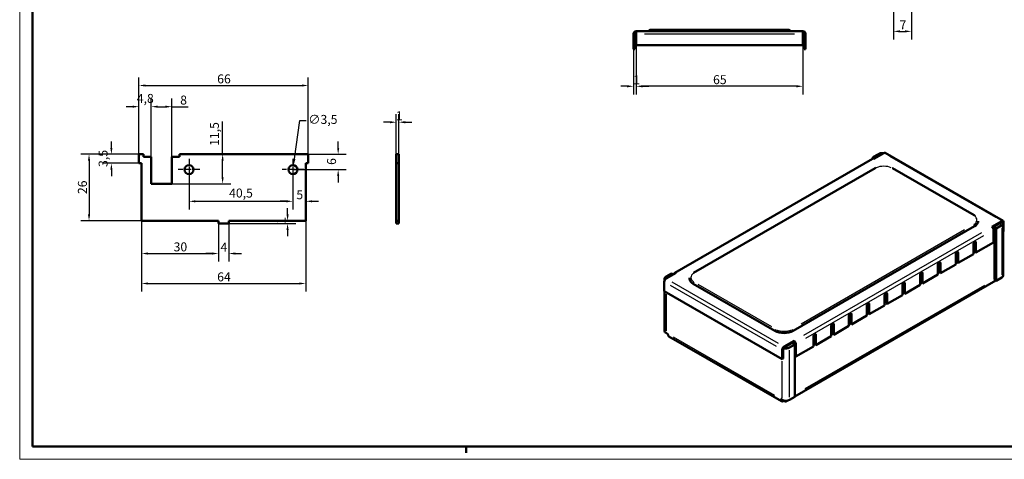
# Model space of a CAD drawing. Extents: x 0 to 594, y 0 to 420.
# Drawn here: x 0 to 384, y 0 to 172 of the extents above; entities that cross this region are included whole.
import ezdxf

# ---------------------------------------------------------------- set-up
doc = ezdxf.new("R2010")
doc.units = 0
doc.linetypes.add('CHAIN', pattern=[0.3543, 0.2362, -0.0295, 0.0591, -0.0295])
doc.layers.get('0').update_dxf_attribs({"lineweight": 25})
for name, color, linetype, lineweight in [('Centro(ISO)', 179, 'CHAIN', 25), ('Geometria schizzo(ISO)', 7, 'Continuous', 50), ('Quote(ISO)', 7, 'Continuous', 25), ('Spigoli tangenti visibili(ISO)', 251, 'Continuous', 30), ('Spigoli visibili(ISO)', 7, 'Continuous', 50)]:
    doc.layers.add(name, color=color, linetype=linetype, lineweight=lineweight)
doc.styles.add('DEFAULT-ISO~0', font='ARIAL.TTF')
doc.dimstyles.new('DEFAULT-ISO-Metodo 1b', dxfattribs={"dimtxt": 3.5, "dimasz": 2.5, "dimexe": 3.175, "dimexo": 0, "dimgap": 0.762, "dimtad": 1, "dimtoh": 1, "dimrnd": 1e-08, "dimtxsty": 'DEFAULT-ISO~0', "dimcen": 0.09, "dimdle": 10, "dimclrd": 2, "dimclre": 2, "dimclrt": 6, "dimazin": 2, "dimtfac": 0.714286, "dimtofl": 0, "dimtmove": 0, "dimatfit": 3, "dimfxl": 0, "dimtolj": 1, "dimlwd": 25, "dimlwe": 25, "dimarcsym": 0})

# ---------------------------------------------------------------- blocks, each defined once
blk = doc.blocks.new('Bordi A2')
at = {"layer": 'Geometria schizzo(ISO)', "color": 4, "lineweight": 18}
for p, q in [((0, 0), (0, 420)), ((594, 0), (0, 0))]:
    blk.add_line(p, q, dxfattribs=at)
at = {"layer": 'Geometria schizzo(ISO)'}
for p, q in [((5, 5), (5, 415)), ((589, 5), (5, 5)), ((174, 5), (174, 2.5))]:
    blk.add_line(p, q, dxfattribs=at)
blk = doc.blocks.new('*D59')
at = {"layer": 'Defpoints', "color": 0, "linetype": 'Continuous'}
for p in [(59.29, 137.61), (51.29, 118.05), (59.29, 118.05)]:
    blk.add_point(p, dxfattribs=at)
at = {"layer": 'Quote(ISO)', "color": 2, "linetype": 'Continuous', "lineweight": 25}
for p, q in [((51.29, 118.05), (51.29, 140.79)), ((59.29, 118.05), (59.29, 140.79)), ((53.79, 137.61), (56.79, 137.61)), ((59.29, 137.61), (65.62, 137.61))]:
    blk.add_line(p, q, dxfattribs=at)
at = {"layer": 'Quote(ISO)', "color": 2, "linetype": 'Continuous'}
for points in [[(53.79, 138.03), (53.79, 137.2), (51.29, 137.61)], [(56.79, 138.03), (56.79, 137.2), (59.29, 137.61)]]:
    blk.add_solid(points, dxfattribs=at)
at = {"layer": 'Quote(ISO)', "color": 6, "linetype": 'Continuous', "lineweight": 25, "insert": (62.55, 141.95), "char_height": 3.5, "attachment_point": 1, "style": 'DEFAULT-ISO~0'}
blk.add_mtext('\\A1;8', dxfattribs=at)
blk = doc.blocks.new('*D60')
at = {"layer": 'Defpoints', "color": 0, "linetype": 'Continuous'}
for p in [(46.49, 119.05), (27.03, 93.05), (47.49, 93.05)]:
    blk.add_point(p, dxfattribs=at)
at = {"layer": 'Quote(ISO)', "color": 2, "linetype": 'Continuous', "lineweight": 25}
for p, q in [((46.49, 119.05), (23.86, 119.05)), ((27.03, 116.55), (27.03, 95.55)), ((47.49, 93.05), (23.86, 93.05))]:
    blk.add_line(p, q, dxfattribs=at)
at = {"layer": 'Quote(ISO)', "color": 2, "linetype": 'Continuous'}
for points in [[(26.61, 116.55), (27.45, 116.55), (27.03, 119.05)], [(26.61, 95.55), (27.45, 95.55), (27.03, 93.05)]]:
    blk.add_solid(points, dxfattribs=at)
at = {"layer": 'Quote(ISO)', "color": 6, "linetype": 'Continuous', "lineweight": 25, "insert": (22.69, 103.51), "char_height": 3.5, "attachment_point": 1, "rotation": 90, "style": 'DEFAULT-ISO~0'}
blk.add_mtext('\\A1;26', dxfattribs=at)
blk = doc.blocks.new('*D61')
at = {"layer": 'Defpoints', "color": 0, "linetype": 'Continuous'}
for p in [(46.49, 119.05), (35.74, 115.55), (46.49, 115.55)]:
    blk.add_point(p, dxfattribs=at)
at = {"layer": 'Quote(ISO)', "color": 2, "linetype": 'Continuous', "lineweight": 25}
for p, q in [((35.74, 121.55), (35.74, 124.05)), ((46.49, 119.05), (32.56, 119.05)), ((46.49, 115.55), (32.56, 115.55)), ((35.74, 113.05), (35.74, 110.55))]:
    blk.add_line(p, q, dxfattribs=at)
at = {"layer": 'Quote(ISO)', "color": 2, "linetype": 'Continuous'}
for points in [[(35.32, 121.55), (36.15, 121.55), (35.74, 119.05)], [(35.32, 113.05), (36.15, 113.05), (35.74, 115.55)]]:
    blk.add_solid(points, dxfattribs=at)
at = {"layer": 'Quote(ISO)', "color": 6, "linetype": 'Continuous', "lineweight": 25, "insert": (30.77, 114.1), "char_height": 3.5, "attachment_point": 1, "rotation": 90, "style": 'DEFAULT-ISO~0'}
blk.add_mtext('\\A1;3,5', dxfattribs=at)
blk = doc.blocks.new('*D62')
at = {"layer": 'Defpoints', "color": 0, "linetype": 'Continuous'}
for p in [(47.49, 93.05), (77.49, 92.05), (77.49, 80.32)]:
    blk.add_point(p, dxfattribs=at)
at = {"layer": 'Quote(ISO)', "color": 2, "linetype": 'Continuous', "lineweight": 25}
for p, q in [((47.49, 93.05), (47.49, 77.14)), ((77.49, 92.05), (77.49, 77.14)), ((49.99, 80.32), (74.99, 80.32))]:
    blk.add_line(p, q, dxfattribs=at)
at = {"layer": 'Quote(ISO)', "color": 2, "linetype": 'Continuous'}
for points in [[(49.99, 80.73), (49.99, 79.9), (47.49, 80.32)], [(74.99, 80.73), (74.99, 79.9), (77.49, 80.32)]]:
    blk.add_solid(points, dxfattribs=at)
at = {"layer": 'Quote(ISO)', "color": 6, "linetype": 'Continuous', "lineweight": 25, "insert": (59.99, 84.65), "char_height": 3.5, "attachment_point": 1, "style": 'DEFAULT-ISO~0'}
blk.add_mtext('\\A1;30', dxfattribs=at)
blk = doc.blocks.new('*D63')
at = {"layer": 'Defpoints', "color": 0, "linetype": 'Continuous'}
for p in [(77.49, 92.05), (81.49, 92.05), (77.49, 80.32)]:
    blk.add_point(p, dxfattribs=at)
at = {"layer": 'Quote(ISO)', "color": 2, "linetype": 'Continuous', "lineweight": 25}
for p, q in [((77.49, 92.05), (77.49, 77.14)), ((81.49, 92.05), (81.49, 77.14)), ((74.99, 80.32), (72.49, 80.32)), ((83.99, 80.32), (86.49, 80.32))]:
    blk.add_line(p, q, dxfattribs=at)
at = {"layer": 'Quote(ISO)', "color": 2, "linetype": 'Continuous'}
for points in [[(74.99, 80.73), (74.99, 79.9), (77.49, 80.32)], [(83.99, 80.73), (83.99, 79.9), (81.49, 80.32)]]:
    blk.add_solid(points, dxfattribs=at)
at = {"layer": 'Quote(ISO)', "color": 6, "linetype": 'Continuous', "lineweight": 25, "insert": (78.28, 84.58), "char_height": 3.5, "attachment_point": 1, "style": 'DEFAULT-ISO~0'}
blk.add_mtext('\\A1;4', dxfattribs=at)
blk = doc.blocks.new('*D64')
at = {"layer": 'Defpoints', "color": 0, "linetype": 'Continuous'}
for p in [(112.49, 145.87), (46.49, 119.05), (112.49, 119.05)]:
    blk.add_point(p, dxfattribs=at)
at = {"layer": 'Quote(ISO)', "color": 2, "linetype": 'Continuous', "lineweight": 25}
for p, q in [((46.49, 119.05), (46.49, 149.05)), ((48.99, 145.87), (109.99, 145.87)), ((112.49, 119.05), (112.49, 149.05))]:
    blk.add_line(p, q, dxfattribs=at)
at = {"layer": 'Quote(ISO)', "color": 2, "linetype": 'Continuous'}
for points in [[(48.99, 146.29), (48.99, 145.46), (46.49, 145.87)], [(109.99, 146.29), (109.99, 145.46), (112.49, 145.87)]]:
    blk.add_solid(points, dxfattribs=at)
at = {"layer": 'Quote(ISO)', "color": 6, "linetype": 'Continuous', "lineweight": 25, "insert": (76.98, 150.21), "char_height": 3.5, "attachment_point": 1, "style": 'DEFAULT-ISO~0'}
blk.add_mtext('\\A1;66', dxfattribs=at)
blk = doc.blocks.new('*D65')
at = {"layer": 'Defpoints', "color": 0, "linetype": 'Continuous'}
for p in [(104.41, 93.05), (104.41, 93.05), (81.49, 92.05)]:
    blk.add_point(p, dxfattribs=at)
at = {"layer": 'Quote(ISO)', "color": 2, "linetype": 'Continuous', "lineweight": 25}
for p, q in [((104.41, 95.55), (104.41, 98.05)), ((81.49, 92.05), (107.59, 92.05)), ((104.41, 89.55), (104.41, 87.05))]:
    blk.add_line(p, q, dxfattribs=at)
at = {"layer": 'Quote(ISO)', "color": 2, "linetype": 'Continuous'}
for points in [[(103.99, 95.55), (104.83, 95.55), (104.41, 93.05)], [(103.99, 89.55), (104.83, 89.55), (104.41, 92.05)]]:
    blk.add_solid(points, dxfattribs=at)
at = {"layer": 'Quote(ISO)', "color": 6, "linetype": 'Continuous', "lineweight": 25, "insert": (100.13, 91.91), "char_height": 3.5, "attachment_point": 1, "rotation": 90, "style": 'DEFAULT-ISO~0'}
blk.add_mtext('\\A1;1', dxfattribs=at)
blk = doc.blocks.new('*D66')
at = {"layer": 'Defpoints', "color": 0, "linetype": 'Continuous'}
for p in [(146.78, 131.55), (146.78, 115.55), (147.78, 115.55)]:
    blk.add_point(p, dxfattribs=at)
at = {"layer": 'Quote(ISO)', "color": 2, "linetype": 'Continuous', "lineweight": 25}
for p, q in [((146.78, 115.55), (146.78, 134.73)), ((147.78, 115.55), (147.78, 134.73)), ((144.28, 131.55), (141.78, 131.55)), ((150.28, 131.55), (152.78, 131.55))]:
    blk.add_line(p, q, dxfattribs=at)
at = {"layer": 'Quote(ISO)', "color": 2, "linetype": 'Continuous'}
for points in [[(144.28, 131.97), (144.28, 131.13), (146.78, 131.55)], [(150.28, 131.97), (150.28, 131.13), (147.78, 131.55)]]:
    blk.add_solid(points, dxfattribs=at)
at = {"layer": 'Quote(ISO)', "color": 6, "linetype": 'Continuous', "lineweight": 25, "insert": (146.64, 135.83), "char_height": 3.5, "attachment_point": 1, "style": 'DEFAULT-ISO~0'}
blk.add_mtext('\\A1;1', dxfattribs=at)
blk = doc.blocks.new('*D67')
at = {"layer": 'Defpoints', "color": 0, "linetype": 'Continuous'}
for p in [(77.3, 119.05), (79.1, 119.05), (59.29, 107.55)]:
    blk.add_point(p, dxfattribs=at)
at = {"layer": 'Quote(ISO)', "color": 2, "linetype": 'Continuous', "lineweight": 25}
for p, q in [((79.1, 119.05), (79.1, 131.86)), ((79.1, 110.05), (79.1, 116.55)), ((59.29, 107.55), (82.27, 107.55))]:
    blk.add_line(p, q, dxfattribs=at)
at = {"layer": 'Quote(ISO)', "color": 2, "linetype": 'Continuous'}
for points in [[(78.68, 116.55), (79.51, 116.55), (79.1, 119.05)], [(78.68, 110.05), (79.51, 110.05), (79.1, 107.55)]]:
    blk.add_solid(points, dxfattribs=at)
at = {"layer": 'Quote(ISO)', "color": 6, "linetype": 'Continuous', "lineweight": 25, "insert": (74.13, 122.31), "char_height": 3.5, "attachment_point": 1, "rotation": 90, "style": 'DEFAULT-ISO~0'}
blk.add_mtext('\\A1;11,5', dxfattribs=at)
blk = doc.blocks.new('*D68')
at = {"layer": 'Defpoints', "color": 0, "linetype": 'Continuous'}
for p in [(47.49, 93.05), (111.49, 93.05), (111.49, 68.62)]:
    blk.add_point(p, dxfattribs=at)
at = {"layer": 'Quote(ISO)', "color": 2, "linetype": 'Continuous', "lineweight": 25}
for p, q in [((47.49, 93.05), (47.49, 65.44)), ((111.49, 93.05), (111.49, 65.44)), ((49.99, 68.62), (108.99, 68.62))]:
    blk.add_line(p, q, dxfattribs=at)
at = {"layer": 'Quote(ISO)', "color": 2, "linetype": 'Continuous'}
for points in [[(49.99, 69.03), (49.99, 68.2), (47.49, 68.62)], [(108.99, 69.03), (108.99, 68.2), (111.49, 68.62)]]:
    blk.add_solid(points, dxfattribs=at)
at = {"layer": 'Quote(ISO)', "color": 6, "linetype": 'Continuous', "lineweight": 25, "insert": (76.98, 72.95), "char_height": 3.5, "attachment_point": 1, "style": 'DEFAULT-ISO~0'}
blk.add_mtext('\\A1;64', dxfattribs=at)
blk = doc.blocks.new('*D79')
at = {"layer": 'Defpoints', "color": 0, "linetype": 'Continuous'}
for p in [(347.56, 198.57), (340.56, 193.07), (347.56, 167.01)]:
    blk.add_point(p, dxfattribs=at)
at = {"layer": 'Quote(ISO)', "color": 2, "linetype": 'Continuous', "lineweight": 25}
for p, q in [((347.56, 198.57), (347.56, 163.83)), ((340.56, 193.07), (340.56, 163.83)), ((343.06, 167.01), (345.06, 167.01))]:
    blk.add_line(p, q, dxfattribs=at)
at = {"layer": 'Quote(ISO)', "color": 2, "linetype": 'Continuous'}
for points in [[(343.06, 167.42), (343.06, 166.59), (340.56, 167.01)], [(345.06, 167.42), (345.06, 166.59), (347.56, 167.01)]]:
    blk.add_solid(points, dxfattribs=at)
at = {"layer": 'Quote(ISO)', "color": 6, "linetype": 'Continuous', "lineweight": 25, "insert": (342.93, 171.27), "char_height": 3.5, "attachment_point": 1, "style": 'DEFAULT-ISO~0'}
blk.add_mtext('\\A1;7', dxfattribs=at)
blk = doc.blocks.new('*D104')
at = {"layer": 'Defpoints', "color": 0, "linetype": 'Continuous'}
for p in [(240.27, 161.57), (305.27, 161.57), (240.27, 145.57)]:
    blk.add_point(p, dxfattribs=at)
at = {"layer": 'Quote(ISO)', "color": 2, "linetype": 'Continuous', "lineweight": 25}
for p, q in [((240.27, 161.57), (240.27, 142.4)), ((305.27, 161.57), (305.27, 142.4)), ((302.77, 145.57), (242.77, 145.57))]:
    blk.add_line(p, q, dxfattribs=at)
at = {"layer": 'Quote(ISO)', "color": 2, "linetype": 'Continuous'}
for points in [[(242.77, 145.99), (242.77, 145.16), (240.27, 145.57)], [(302.77, 145.99), (302.77, 145.16), (305.27, 145.57)]]:
    blk.add_solid(points, dxfattribs=at)
at = {"layer": 'Quote(ISO)', "color": 6, "linetype": 'Continuous', "lineweight": 25, "insert": (270.24, 149.91), "char_height": 3.5, "attachment_point": 1, "style": 'DEFAULT-ISO~0'}
blk.add_mtext('\\A1;65', dxfattribs=at)
blk = doc.blocks.new('*D105')
at = {"layer": 'Defpoints', "color": 0, "linetype": 'Continuous'}
for p in [(240.27, 161.57), (239.27, 160.07), (240.27, 145.57)]:
    blk.add_point(p, dxfattribs=at)
at = {"layer": 'Quote(ISO)', "color": 2, "linetype": 'Continuous', "lineweight": 25}
for p, q in [((240.27, 161.57), (240.27, 142.4)), ((239.27, 160.07), (239.27, 142.4)), ((236.77, 145.57), (234.27, 145.57)), ((242.77, 145.57), (245.27, 145.57))]:
    blk.add_line(p, q, dxfattribs=at)
at = {"layer": 'Quote(ISO)', "color": 2, "linetype": 'Continuous'}
for points in [[(236.77, 145.99), (236.77, 145.16), (239.27, 145.57)], [(242.77, 145.99), (242.77, 145.16), (240.27, 145.57)]]:
    blk.add_solid(points, dxfattribs=at)
at = {"layer": 'Quote(ISO)', "color": 6, "linetype": 'Continuous', "lineweight": 25, "insert": (239.13, 149.85), "char_height": 3.5, "attachment_point": 1, "style": 'DEFAULT-ISO~0'}
blk.add_mtext('\\A1;1', dxfattribs=at)
blk = doc.blocks.new('*D106')
at = {"layer": 'Defpoints', "color": 0, "linetype": 'Continuous'}
for p in [(112.49, 119.05), (106.49, 113.05), (124.13, 113.05)]:
    blk.add_point(p, dxfattribs=at)
at = {"layer": 'Quote(ISO)', "color": 2, "linetype": 'Continuous', "lineweight": 25}
for p, q in [((124.13, 121.55), (124.13, 124.05)), ((112.49, 119.05), (127.31, 119.05)), ((106.49, 113.05), (127.31, 113.05)), ((124.13, 110.55), (124.13, 108.05))]:
    blk.add_line(p, q, dxfattribs=at)
at = {"layer": 'Quote(ISO)', "color": 2, "linetype": 'Continuous'}
for points in [[(123.72, 121.55), (124.55, 121.55), (124.13, 119.05)], [(123.72, 110.55), (124.55, 110.55), (124.13, 113.05)]]:
    blk.add_solid(points, dxfattribs=at)
at = {"layer": 'Quote(ISO)', "color": 6, "linetype": 'Continuous', "lineweight": 25, "insert": (119.8, 114.89), "char_height": 3.5, "attachment_point": 1, "rotation": 90, "style": 'DEFAULT-ISO~0'}
blk.add_mtext('\\A1;6', dxfattribs=at)
blk = doc.blocks.new('*D107')
at = {"layer": 'Defpoints', "color": 0, "linetype": 'Continuous'}
for p in [(106.49, 113.05), (106.49, 100.69), (111.49, 102.08)]:
    blk.add_point(p, dxfattribs=at)
at = {"layer": 'Quote(ISO)', "color": 2, "linetype": 'Continuous', "lineweight": 25}
for p, q in [((106.49, 113.05), (106.49, 97.51)), ((103.99, 100.69), (101.49, 100.69)), ((113.99, 100.69), (116.49, 100.69))]:
    blk.add_line(p, q, dxfattribs=at)
at = {"layer": 'Quote(ISO)', "color": 2, "linetype": 'Continuous'}
for points in [[(103.99, 101.1), (103.99, 100.27), (106.49, 100.69)], [(113.99, 101.1), (113.99, 100.27), (111.49, 100.69)]]:
    blk.add_solid(points, dxfattribs=at)
at = {"layer": 'Quote(ISO)', "color": 6, "linetype": 'Continuous', "lineweight": 25, "insert": (107.83, 105.01), "char_height": 3.5, "attachment_point": 1, "style": 'DEFAULT-ISO~0'}
blk.add_mtext('\\A1;5', dxfattribs=at)
blk = doc.blocks.new('*D108')
at = {"layer": 'Defpoints', "color": 0, "linetype": 'Continuous'}
for p in [(65.99, 113.05), (106.49, 113.05), (106.49, 100.69)]:
    blk.add_point(p, dxfattribs=at)
at = {"layer": 'Quote(ISO)', "color": 2, "linetype": 'Continuous', "lineweight": 25}
for p, q in [((65.99, 113.05), (65.99, 97.51)), ((106.49, 113.05), (106.49, 97.51)), ((68.49, 100.69), (103.99, 100.69))]:
    blk.add_line(p, q, dxfattribs=at)
at = {"layer": 'Quote(ISO)', "color": 2, "linetype": 'Continuous'}
for points in [[(68.49, 101.1), (68.49, 100.27), (65.99, 100.69)], [(103.99, 101.1), (103.99, 100.27), (106.49, 100.69)]]:
    blk.add_solid(points, dxfattribs=at)
at = {"layer": 'Quote(ISO)', "color": 6, "linetype": 'Continuous', "lineweight": 25, "insert": (81.61, 105.66), "char_height": 3.5, "attachment_point": 1, "style": 'DEFAULT-ISO~0'}
blk.add_mtext('\\A1;40,5', dxfattribs=at)
blk = doc.blocks.new('*D109')
at = {"layer": 'Defpoints', "color": 0, "linetype": 'Continuous'}
for p in [(51.29, 137.61), (46.49, 119.05), (51.29, 118.05)]:
    blk.add_point(p, dxfattribs=at)
at = {"layer": 'Quote(ISO)', "color": 2, "linetype": 'Continuous', "lineweight": 25}
for p, q in [((46.49, 119.05), (46.49, 140.79)), ((51.29, 118.05), (51.29, 140.79)), ((43.99, 137.61), (41.49, 137.61)), ((53.79, 137.61), (56.29, 137.61))]:
    blk.add_line(p, q, dxfattribs=at)
at = {"layer": 'Quote(ISO)', "color": 2, "linetype": 'Continuous'}
for points in [[(43.99, 138.03), (43.99, 137.2), (46.49, 137.61)], [(53.79, 138.03), (53.79, 137.2), (51.29, 137.61)]]:
    blk.add_solid(points, dxfattribs=at)
at = {"layer": 'Quote(ISO)', "color": 6, "linetype": 'Continuous', "lineweight": 25, "insert": (45.63, 142.58), "char_height": 3.5, "attachment_point": 1, "style": 'DEFAULT-ISO~0'}
blk.add_mtext('\\A1;4,8', dxfattribs=at)
blk = doc.blocks.new('*D110')
at = {"layer": 'Defpoints', "color": 0, "linetype": 'Continuous'}
for p in [(106.25, 111.32), (106.74, 114.78)]:
    blk.add_point(p, dxfattribs=at)
at = {"layer": 'Quote(ISO)', "color": 2, "linetype": 'Continuous', "lineweight": 25}
for p, q in [((107.09, 117.26), (109.2, 132.23)), ((109.2, 132.23), (111.7, 132.23)), ((106.4, 113.05), (106.58, 113.05)), ((106.49, 112.96), (106.49, 113.14))]:
    blk.add_line(p, q, dxfattribs=at)
at = {"layer": 'Quote(ISO)', "color": 2, "linetype": 'Continuous'}
blk.add_solid([(106.67, 117.32), (107.5, 117.2), (106.74, 114.78)], dxfattribs=at)
at = {"layer": 'Quote(ISO)', "color": 6, "linetype": 'Continuous', "lineweight": 25, "insert": (112.46, 134.39), "char_height": 3.5, "attachment_point": 1, "style": 'DEFAULT-ISO~0'}
blk.add_mtext('\\A1;∅3,5', dxfattribs=at)

msp = doc.modelspace()

# ---------------------------------------------------------------- linework, layer by layer
at = {"layer": 'Centro(ISO)', "linetype": 'CHAIN', "ltscale": 9.445163}
for p, q in [((65.992, 117.3), (65.992, 108.8)), ((106.492, 117.3), (106.492, 108.8)), ((70.242, 113.05), (61.742, 113.05)), ((110.742, 113.05), (102.242, 113.05))]:
    msp.add_line(p, q, dxfattribs=at)
at = {"layer": 'Spigoli tangenti visibili(ISO)'}
for p, q in [((243.522, 166.075), (302.022, 166.075)), ((250.272, 167.114), (250.272, 167.573)), ((295.272, 167.114), (295.272, 167.573)), ((380.463, 94.311), (339.097, 118.194)), ((329.056, 115.05), (259.689, 75.001)), ((266.442, 74.817), (330.081, 111.56)), ((341.572, 112.682), (370.209, 96.148)), ((382.054, 91.78), (382.054, 92.147)), ((368.265, 89.514), (304.625, 52.772)), ((305.651, 48.465), (375.018, 88.514)), ((382.761, 90.331), (382.761, 71.96)), ((306.358, 47.24), (375.725, 87.289)), ((372.691, 84.619), (372.373, 84.803)), ((365.761, 80.618), (365.443, 80.802)), ((358.832, 76.618), (358.514, 76.801)), ((254.244, 69.204), (295.61, 45.321)), ((351.902, 72.617), (351.584, 72.8)), ((253.537, 67.979), (294.903, 44.097)), ((293.135, 51.649), (264.497, 68.183)), ((376.043, 67.877), (306.04, 27.461)), ((344.973, 68.616), (344.654, 68.8)), ((251.946, 64.427), (251.946, 50.098)), ((338.043, 64.615), (337.725, 64.799)), ((331.113, 60.614), (330.795, 60.798)), ((324.184, 56.613), (323.865, 56.797)), ((317.254, 52.613), (316.936, 52.796)), ((294.302, 24.848), (254.845, 47.628)), ((300.029, 24.195), (300.029, 42.566)), ((297.201, 23.97), (297.201, 38.3))]:
    msp.add_line(p, q, dxfattribs=at)
for centre, major_axis, start_param, end_param in [((333.617, 113.193), (-0.25, 0.433), 5.5370571, 6.2439154), ((336.799, 111.764), (4.5, 0), 0.863938, 2.2776547), ((339.981, 113.193), (0.25, 0.433), 0.0392699, 0.7461283), ((371.8, 94.822), (0.25, 0.433), 0.0392699, 0.7461283), ((368.618, 93.393), (4.5, 0), 5.576327, 6.9900437), ((371.8, 91.147), (-0.25, 0.433), 4.0055306, 5.4192473), ((266.088, 70.939), (-4.5, 0), 5.576327, 6.9900437), ((262.906, 68.694), (-0.25, -0.433), 4.0055306, 5.4192473), ((262.906, 72.368), (-0.25, 0.433), 5.5370571, 6.2439154), ((294.726, 50.322), (-0.25, -0.433), 4.0055306, 5.4192473), ((297.908, 52.568), (-4.5, 0), 0.863938, 2.2776547), ((301.09, 50.322), (0.25, -0.433), 0.863938, 2.2776547)]:
    msp.add_ellipse(centre, major_axis=major_axis, ratio=0.5773503, start_param=start_param, end_param=end_param, dxfattribs=at)
at = {"layer": 'Spigoli visibili(ISO)'}
for p, q in [((239.272, 166.075), (239.272, 160.075)), ((239.772, 166.075), (239.772, 160.075)), ((240.272, 167.075), (305.272, 167.075)), ((240.272, 166.075), (240.272, 167.075)), ((240.272, 161.575), (240.272, 166.075)), ((245.772, 167.575), (250.272, 167.575)), ((295.272, 167.575), (250.272, 167.575)), ((295.272, 167.575), (299.772, 167.575)), ((305.272, 166.075), (305.272, 167.075)), ((305.272, 166.075), (305.272, 161.575)), ((305.772, 166.075), (305.772, 160.075)), ((306.272, 166.075), (306.272, 160.075)), ((305.272, 161.575), (240.272, 161.575)), ((239.272, 160.075), (239.772, 160.075)), ((306.272, 160.075), (305.772, 160.075)), ((48.292, 119.05), (46.492, 119.05)), ((46.492, 119.05), (46.492, 115.55)), ((48.292, 118.05), (48.292, 119.05)), ((112.492, 119.05), (62.292, 119.05)), ((62.292, 119.05), (62.292, 118.05)), ((112.492, 115.55), (112.492, 119.05)), ((147.784, 119.05), (146.784, 119.05)), ((146.784, 119.05), (146.784, 115.55)), ((147.784, 119.05), (147.784, 115.55)), ((334.677, 119.112), (332.556, 117.888)), ((336.799, 119.521), (332.91, 117.275)), ((383.261, 93.034), (337.299, 119.57)), ((46.492, 115.55), (47.492, 115.55)), ((47.492, 115.55), (47.492, 93.05)), ((51.292, 118.05), (48.292, 118.05)), ((51.292, 107.55), (51.292, 118.05)), ((62.292, 118.05), (59.292, 118.05)), ((59.292, 118.05), (59.292, 107.55)), ((111.492, 93.05), (111.492, 115.55)), ((111.492, 115.55), (112.492, 115.55)), ((147.784, 115.55), (146.784, 115.55)), ((146.784, 115.55), (146.784, 93.05)), ((147.784, 115.55), (147.784, 93.05)), ((332.41, 117.325), (255.335, 72.826)), ((332.556, 117.888), (332.556, 117.37)), ((333.263, 117.479), (332.556, 117.888)), ((262.656, 72.801), (333.367, 113.626)), ((340.231, 113.626), (372.05, 95.255)), ((59.292, 107.55), (51.292, 107.55)), ((47.492, 93.05), (77.492, 93.05)), ((77.492, 93.05), (77.492, 92.05)), ((81.492, 92.05), (81.492, 93.05)), ((81.492, 93.05), (111.492, 93.05)), ((147.784, 93.05), (146.784, 93.05)), ((146.784, 93.05), (146.784, 92.05)), ((147.784, 93.05), (147.784, 92.05)), ((378.872, 90.739), (382.761, 92.984)), ((382.761, 92.576), (379.162, 90.499)), ((383.346, 92.168), (383.346, 71.755)), ((383.468, 92.576), (383.468, 88.902)), ((77.492, 92.05), (81.492, 92.05)), ((147.784, 92.05), (146.784, 92.05)), ((372.154, 90.943), (301.443, 50.118)), ((379.372, 90.211), (379.932, 90.535)), ((379.579, 84.615), (379.579, 89.514)), ((379.932, 90.535), (380.639, 90.127)), ((379.932, 70.123), (379.932, 90.535)), ((380.639, 90.127), (382.761, 91.351)), ((380.639, 69.714), (380.639, 90.127)), ((382.054, 91.76), (381.7, 91.964)), ((383.468, 88.902), (383.346, 88.832)), ((372.119, 82.758), (372.119, 84.814)), ((372.154, 83.186), (372.154, 84.842)), ((372.355, 80.853), (372.355, 84.813)), ((372.709, 80.649), (379.579, 84.615)), ((372.709, 84.609), (372.709, 80.649)), ((365.426, 76.852), (365.426, 80.812)), ((365.779, 80.608), (365.779, 76.648)), ((371.79, 80.118), (371.79, 84.323)), ((372.119, 83.207), (372.154, 83.186)), ((372.355, 82.894), (372.119, 82.758)), ((372.154, 83.186), (372.355, 83.303)), ((372.709, 80.649), (372.355, 80.853)), ((358.496, 72.851), (358.496, 76.811)), ((364.811, 76.089), (364.811, 80.049)), ((365.779, 76.648), (365.426, 76.852)), ((365.779, 76.648), (371.79, 80.118)), ((357.881, 72.088), (357.881, 76.048)), ((358.85, 76.607), (358.85, 72.647)), ((358.85, 72.647), (364.811, 76.089)), ((251.239, 65.632), (251.239, 69.306)), ((251.36, 70.531), (251.36, 69.833)), ((255.835, 72.776), (251.946, 70.531)), ((251.946, 71.347), (254.067, 72.572)), ((254.774, 72.164), (254.067, 72.572)), ((380.518, 69.784), (302.15, 24.539)), ((350.952, 68.088), (350.952, 72.048)), ((350.952, 70.945), (351.566, 71.3)), ((351.566, 70.892), (350.952, 70.537)), ((351.33, 71.164), (351.566, 71.027)), ((351.566, 68.851), (351.566, 72.811)), ((351.92, 72.607), (351.92, 68.647)), ((351.92, 68.647), (357.881, 72.088)), ((358.85, 72.647), (358.496, 72.851)), ((379.932, 70.123), (380.639, 69.714)), ((382.761, 70.939), (380.639, 69.714)), ((297.201, 39.096), (251.239, 65.632)), ((251.36, 65.562), (251.36, 50.118)), ((294.372, 50.118), (262.552, 68.49)), ((344.022, 64.087), (344.022, 68.047)), ((344.637, 64.85), (344.637, 68.81)), ((344.99, 68.606), (344.99, 64.646)), ((344.99, 64.646), (350.952, 68.088)), ((351.92, 68.647), (351.566, 68.851)), ((337.092, 60.086), (337.092, 64.046)), ((337.707, 60.849), (337.707, 64.809)), ((338.061, 64.605), (338.061, 60.645)), ((338.061, 60.645), (344.022, 64.087)), ((344.99, 64.646), (344.637, 64.85)), ((330.163, 56.085), (330.163, 60.045)), ((330.163, 58.943), (330.435, 59.1)), ((330.163, 58.889), (330.47, 58.712)), ((330.47, 58.712), (330.163, 58.535)), ((330.435, 59.1), (330.435, 60.705)), ((330.47, 60.743), (330.47, 58.712)), ((330.777, 56.848), (330.777, 60.808)), ((331.131, 60.604), (331.131, 56.644)), ((331.131, 56.644), (337.092, 60.086)), ((338.061, 60.645), (337.707, 60.849)), ((323.233, 52.084), (323.233, 56.044)), ((323.848, 52.847), (323.848, 56.807)), ((324.201, 56.603), (324.201, 52.643)), ((324.201, 52.643), (330.163, 56.085)), ((331.131, 56.644), (330.777, 56.848)), ((316.303, 48.083), (316.303, 52.043)), ((316.918, 48.846), (316.918, 52.806)), ((317.272, 52.602), (317.272, 48.642)), ((317.272, 48.642), (323.233, 52.084)), ((324.201, 52.643), (323.848, 52.847)), ((251.946, 49.302), (252.653, 48.894)), ((296.908, 22.667), (253.067, 47.978)), ((297.908, 43.995), (301.797, 46.24)), ((301.797, 45.832), (301.797, 46.24)), ((309.374, 44.083), (309.374, 48.043)), ((309.939, 44.817), (309.939, 48.92)), ((310.293, 48.818), (310.07, 48.947)), ((310.293, 48.818), (310.293, 44.613)), ((310.293, 44.613), (316.303, 48.083)), ((317.272, 48.642), (316.918, 48.846)), ((297.201, 42.77), (297.201, 39.096)), ((297.554, 42.974), (297.554, 39.3)), ((301.797, 45.832), (297.908, 43.586)), ((298.615, 43.826), (298.615, 43.995)), ((299.322, 43.995), (298.968, 44.199)), ((302.15, 44.811), (300.029, 43.586)), ((301.443, 45.219), (302.15, 45.628)), ((301.443, 45.219), (302.15, 44.811)), ((302.15, 45.219), (302.15, 44.811)), ((302.15, 24.399), (302.15, 44.811)), ((302.504, 45.015), (302.504, 40.116)), ((302.504, 40.116), (309.374, 44.083)), ((310.293, 44.613), (309.939, 44.817)), ((297.201, 39.096), (297.554, 39.3)), ((302.504, 40.116), (302.15, 40.32)), ((296.494, 23.582), (297.201, 23.174)), ((300.029, 23.174), (302.15, 24.399)), ((297.908, 22.91), (297.908, 22.766)), ((299.335, 22.913), (298.908, 22.667))]:
    msp.add_line(p, q, dxfattribs=at)
at = {"layer": 'Spigoli visibili(ISO)', "flags": 128}
for points in [[(333.367, 113.626), (333.73, 113.816)], [(372.05, 95.255), (372.385, 95.042)], [(261.088, 70.531), (261.117, 70.869)]]:
    msp.add_lwpolyline(points, dxfattribs=at)
at = {"layer": 'Spigoli visibili(ISO)'}
for centre in [(65.992, 113.05), (106.492, 113.05)]:
    msp.add_circle(centre, 1.75, dxfattribs=at)
for centre, radius, start, end in [((240.272, 166.075), 1, 90, 180), ((240.272, 166.075), 0.5, 90, 180), ((245.772, 167.075), 0.5, 90, 180), ((299.772, 167.075), 0.5, 0, 90), ((305.272, 166.075), 1, 0, 90), ((305.272, 166.075), 0.5, 0, 90)]:
    msp.add_arc(centre, radius, start, end, dxfattribs=at)
for centre, major_axis, start_param, end_param in [((336.092, 118.296), (-2, 0), 4.4505896, 5.4977871), ((336.799, 118.704), (0.5, 0.866), 0, 0.7853982), ((332.91, 116.459), (-0.5, 0.866), 5.4977871, 6.2831853), ((368.618, 92.984), (5, 0), 5.4977871, 6.2831853), ((381.346, 92.168), (1, 0), 5.4977871, 6.5449847), ((382.761, 92.168), (0.5, 0.866), 5.4977871, 7.0685835), ((381.346, 92.168), (2, 0), 5.4977871, 6.8159032), ((378.872, 89.923), (0.5, -0.866), 0.7853982, 2.3561945), ((372.225, 84.33), (0.342, 0.593), 5.4977871, 8.1857821), ((371.871, 84.534), (0.342, 0.593), 5.4977871, 5.7405129), ((365.295, 80.329), (0.342, 0.593), 5.4977871, 8.6393798), ((364.942, 80.533), (0.342, 0.593), 5.4977871, 5.7405129), ((358.365, 76.328), (0.342, 0.593), 5.4977871, 8.6393798), ((358.012, 76.532), (0.342, 0.593), 5.4977871, 5.7405129), ((351.436, 72.327), (0.342, 0.593), 5.4977871, 8.6393798), ((351.082, 72.531), (0.342, 0.593), 5.4977871, 5.7405129), ((253.36, 70.531), (-2, 0), 5.4977871, 6.6667181), ((251.946, 69.714), (-0.5, -0.866), 3.9269908, 5.4977871), ((255.835, 71.96), (-0.5, 0.866), 5.4977871, 7.0685835), ((266.088, 70.531), (-5, 0), 0, 0.7853982), ((381.346, 71.755), (2, 0), 5.4977871, 6.2831853), ((344.506, 68.326), (0.342, 0.593), 5.4977871, 8.6393798), ((344.153, 68.53), (0.342, 0.593), 5.4977871, 5.7405129), ((337.576, 64.325), (0.342, 0.593), 5.4977871, 8.6393798), ((337.223, 64.53), (0.342, 0.593), 5.4977871, 5.7405129), ((330.647, 60.325), (0.342, 0.593), 5.4977871, 8.6393798), ((330.293, 60.529), (0.342, 0.593), 5.4977871, 5.7405129), ((323.717, 56.324), (0.342, 0.593), 5.4977871, 8.6393798), ((323.364, 56.528), (0.342, 0.593), 5.4977871, 5.7405129), ((253.36, 50.118), (-2, 0), 0, 0.7853982), ((297.908, 52.16), (-5, 0), 0.7853982, 2.3561945), ((316.788, 52.323), (0.342, 0.593), 5.4977871, 8.6393798), ((316.434, 52.527), (0.342, 0.593), 5.4977871, 5.7405129), ((254.067, 49.71), (-1, -1.732), 5.4977871, 6.2831853), ((301.797, 45.423), (0.5, -0.866), 0.7853982, 2.3561945), ((309.858, 48.322), (0.342, 0.593), 5.9513848, 8.6393798), ((297.908, 43.178), (-0.5, -0.866), 3.9269908, 5.4977871), ((297.908, 43.178), (-0.25, -0.433), 4.9882766, 5.4977871), ((298.615, 44.403), (2, 0), 4.1796711, 5.4977871), ((298.615, 44.403), (1, 0), 4.4505896, 5.4977871), ((297.908, 24.399), (-1, -1.732), 5.4977871, 7.0685835), ((298.615, 23.99), (2, 0), 3.9269908, 5.4977871), ((297.908, 24.399), (1, -1.732), 5.4977871, 6.5449847)]:
    msp.add_ellipse(centre, major_axis=major_axis, ratio=0.5773503, start_param=start_param, end_param=end_param, dxfattribs=at)

# ---------------------------------------------------------------- block references
msp.add_blockref('Bordi A2', (0, 0))

# ---------------------------------------------------------------- dimensions: what is measured, and where the dimension line sits
at = {"layer": 'Quote(ISO)', "color": 2, "linetype": 'Continuous', "lineweight": 25}
for base, p1, p2, angle, override, picture, middle in [((347.56, 167.007), (340.56, 193.074), (347.56, 198.574), 180, {"dimtoh": 0, "dimdec": 2, "dimtp": 0, "dimtm": 0, "dimtdec": 2}, '*D79', (344.06, 167.007)), ((240.272, 145.575), (239.272, 160.075), (240.272, 161.575), 180, {"dimtoh": 0, "dimdec": 2, "dimtp": 0, "dimtm": 0, "dimtdec": 2}, '*D105', (239.772, 145.575)), ((240.272, 145.575), (305.272, 161.575), (240.272, 161.575), 180, {"dimdec": 2, "dimtp": 0, "dimtm": 0, "dimtdec": 2}, '*D104', (272.772, 145.575)), ((112.492, 145.874), (46.492, 119.05), (112.492, 119.05), 180, {"dimtoh": 0, "dimdec": 2, "dimtp": 0, "dimtm": 0, "dimtdec": 2}, '*D64', (79.492, 145.874)), ((51.292, 137.614), (46.492, 119.05), (51.292, 118.05), 180, {"dimtoh": 0, "dimdec": 2, "dimtp": 0, "dimtm": 0, "dimtdec": 2}, '*D109', (48.892, 137.614)), ((146.784, 131.55), (147.784, 115.55), (146.784, 115.55), 180, {"dimtoh": 0, "dimdec": 2, "dimtp": 0, "dimtm": 0, "dimtdec": 2}, '*D66', (147.284, 131.55)), ((79.095, 119.05), (59.292, 107.55), (77.297, 119.05), 90, {"dimtoh": 0, "dimdec": 2, "dimse2": 1, "dimtp": 0, "dimtm": 0, "dimtdec": 2}, '*D67', (79.095, 126.707)), ((35.737, 115.55), (46.492, 119.05), (46.492, 115.55), 90, {"dimtoh": 0, "dimdec": 2, "dimtp": 0, "dimtm": 0, "dimtdec": 2, "dimtmove": 1}, '*D61', (35.737, 117.3)), ((124.132, 113.05), (112.492, 119.05), (106.492, 113.05), 90, {"dimtoh": 0, "dimdec": 2, "dimtp": 0, "dimtm": 0, "dimtdec": 2, "dimtmove": 1}, '*D106', (124.132, 116.05)), ((27.03, 93.05), (46.492, 119.05), (47.492, 93.05), 90, {"dimtoh": 0, "dimdec": 2, "dimtp": 0, "dimtm": 0, "dimtdec": 2, "dimtmove": 1}, '*D60', (27.03, 106.05)), ((106.492, 100.687), (65.992, 113.05), (106.492, 113.05), 180, {"dimtoh": 0, "dimdec": 2, "dimtp": 0, "dimtm": 0, "dimtdec": 2}, '*D108', (86.242, 100.687)), ((104.411, 93.05), (81.492, 92.05), (104.411, 93.05), 270, {"dimtoh": 0, "dimdec": 2, "dimse2": 1, "dimtp": 0, "dimtm": 0, "dimtdec": 2, "dimtmove": 1}, '*D65', (104.411, 92.55)), ((77.492, 80.316), (47.492, 93.05), (77.492, 92.05), 180, {"dimtoh": 0, "dimdec": 2, "dimtp": 0, "dimtm": 0, "dimtdec": 2}, '*D62', (62.492, 80.316)), ((111.492, 68.615), (47.492, 93.05), (111.492, 93.05), 180, {"dimtoh": 0, "dimdec": 2, "dimtp": 0, "dimtm": 0, "dimtdec": 2}, '*D68', (79.492, 68.615)), ((77.492, 80.316), (81.492, 92.05), (77.492, 92.05), 180, {"dimdec": 2, "dimtp": 0, "dimtm": 0, "dimtdec": 2}, '*D63', (79.492, 80.316))]:
    dim = msp.add_linear_dim(base=base, p1=p1, p2=p2, angle=angle, dimstyle='DEFAULT-ISO-Metodo 1b', override=override, dxfattribs=at)
    dim.commit()
    dim.dimension.update_dxf_attribs({"geometry": picture, "text_midpoint": middle, "dimtype": 160})
for base, p1, p2, override, picture, middle in [((59.292, 137.614), (51.292, 118.05), (59.292, 118.05), {"dimtoh": 0, "dimdec": 2, "dimtp": 0, "dimtm": 0, "dimtdec": 2}, '*D59', (63.708, 137.614)), ((106.492, 100.687), (111.492, 102.082), (106.492, 113.05), {"dimtoh": 0, "dimdec": 2, "dimse1": 1, "dimtp": 0, "dimtm": 0, "dimtdec": 2}, '*D107', (108.992, 100.687))]:
    dim = msp.add_linear_dim(base=base, p1=p1, p2=p2, dimstyle='DEFAULT-ISO-Metodo 1b', override=override, dxfattribs=at)
    dim.commit()
    dim.dimension.update_dxf_attribs({"geometry": picture, "text_midpoint": middle, "dimtype": 160})
dim = msp.add_diameter_dim_2p(p1=(106.248, 111.318), p2=(106.737, 114.783), dimstyle='DEFAULT-ISO-Metodo 1b', override={"dimtad": 0, "dimtih": 1, "dimdec": 2, "dimtp": 0, "dimtm": 0, "dimtdec": 2, "dimatfit": 2}, dxfattribs=at)
dim.commit()
dim.dimension.update_dxf_attribs({"geometry": '*D110', "text_midpoint": (117.567, 132.232), "dimtype": 163})

doc.saveas('drawing.dxf')
